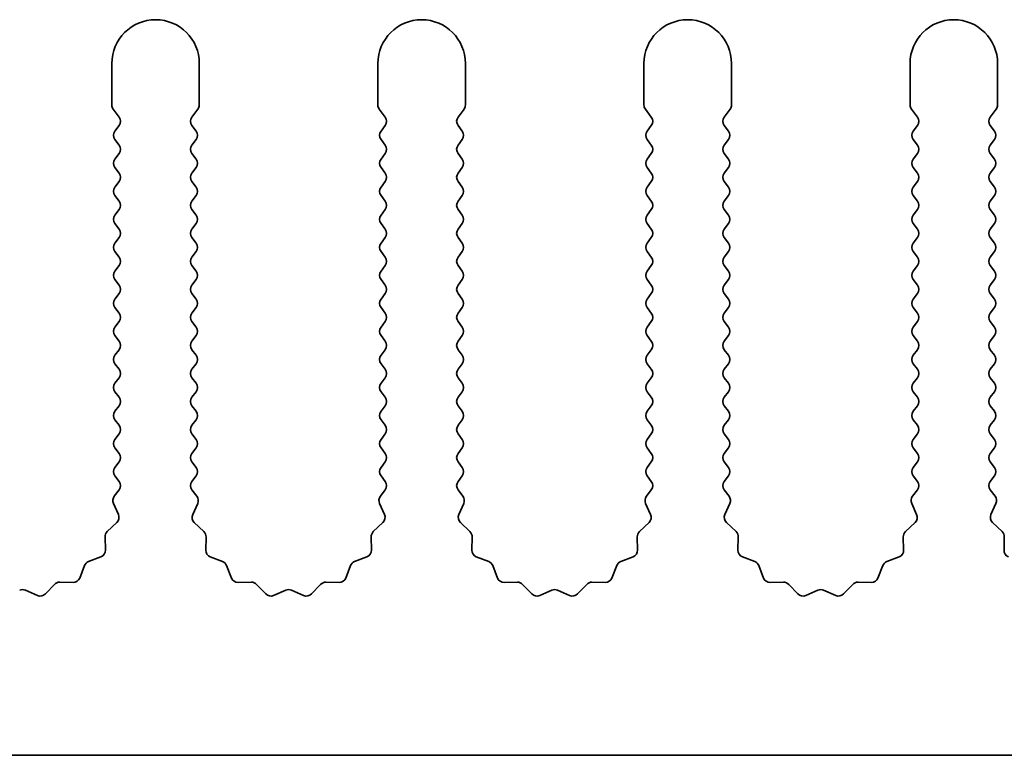
# Model space of a CAD drawing. Units: millimetres. Extents: x 0 to 9815, y 0 to 1686.
# Drawn here: x 4890 to 4918, y 770 to 791 of the extents above; entities that cross this region are included whole.
import ezdxf

# ---------------------------------------------------------------- set-up
doc = ezdxf.new("R2010")
doc.units = ezdxf.units.MM
doc.header["$LTSCALE"] = 5
doc.layers.add('Visible (ISO)', color=7, linetype='Continuous', lineweight=35)

msp = doc.modelspace()

# ---------------------------------------------------------------- linework, layer by layer
at = {"layer": 'Visible (ISO)'}
for p, q in [((4892.3695, 789.569), (4892.3695, 788.3857)), ((4894.8695, 788.3857), (4894.8695, 789.569)), ((4899.9695, 789.569), (4899.9695, 788.3857)), ((4902.4695, 788.3857), (4902.4695, 789.569)), ((4907.5695, 789.569), (4907.5695, 788.3857)), ((4910.0695, 788.3857), (4910.0695, 789.569)), ((4915.1695, 789.569), (4915.1695, 788.3857)), ((4917.6695, 788.3857), (4917.6695, 789.569)), ((4892.4095, 788.2657), (4892.5795, 788.039)), ((4894.6595, 788.039), (4894.8295, 788.2657)), ((4900.0095, 788.2657), (4900.1795, 788.039)), ((4902.2595, 788.039), (4902.4295, 788.2657)), ((4907.6095, 788.2657), (4907.7795, 788.039)), ((4909.8595, 788.039), (4910.0295, 788.2657)), ((4915.2095, 788.2657), (4915.3795, 788.039)), ((4917.4595, 788.039), (4917.6295, 788.2657)), ((4892.5795, 787.799), (4892.4595, 787.639)), ((4894.7795, 787.639), (4894.6595, 787.799)), ((4900.1795, 787.799), (4900.0595, 787.639)), ((4902.3795, 787.639), (4902.2595, 787.799)), ((4907.7795, 787.799), (4907.6595, 787.639)), ((4909.9795, 787.639), (4909.8595, 787.799)), ((4915.3795, 787.799), (4915.2595, 787.639)), ((4917.5795, 787.639), (4917.4595, 787.799)), ((4892.4595, 787.399), (4892.5795, 787.239)), ((4894.6595, 787.239), (4894.7795, 787.399)), ((4900.0595, 787.399), (4900.1795, 787.239)), ((4902.2595, 787.239), (4902.3795, 787.399)), ((4907.6595, 787.399), (4907.7795, 787.239)), ((4909.8595, 787.239), (4909.9795, 787.399)), ((4915.2595, 787.399), (4915.3795, 787.239)), ((4917.4595, 787.239), (4917.5795, 787.399)), ((4892.5795, 786.999), (4892.4595, 786.839)), ((4894.7795, 786.839), (4894.6595, 786.999)), ((4900.1795, 786.999), (4900.0595, 786.839)), ((4902.3795, 786.839), (4902.2595, 786.999)), ((4907.7795, 786.999), (4907.6595, 786.839)), ((4909.9795, 786.839), (4909.8595, 786.999)), ((4915.3795, 786.999), (4915.2595, 786.839)), ((4917.5795, 786.839), (4917.4595, 786.999)), ((4892.4595, 786.599), (4892.5795, 786.439)), ((4894.6595, 786.439), (4894.7795, 786.599)), ((4900.0595, 786.599), (4900.1795, 786.439)), ((4902.2595, 786.439), (4902.3795, 786.599)), ((4907.6595, 786.599), (4907.7795, 786.439)), ((4909.8595, 786.439), (4909.9795, 786.599)), ((4915.2595, 786.599), (4915.3795, 786.439)), ((4917.4595, 786.439), (4917.5795, 786.599)), ((4892.5795, 786.199), (4892.4595, 786.039)), ((4894.7795, 786.039), (4894.6595, 786.199)), ((4900.1795, 786.199), (4900.0595, 786.039)), ((4902.3795, 786.039), (4902.2595, 786.199)), ((4907.7795, 786.199), (4907.6595, 786.039)), ((4909.9795, 786.039), (4909.8595, 786.199)), ((4915.3795, 786.199), (4915.2595, 786.039)), ((4917.5795, 786.039), (4917.4595, 786.199)), ((4892.4595, 785.799), (4892.5795, 785.639)), ((4894.6595, 785.639), (4894.7795, 785.799)), ((4900.0595, 785.799), (4900.1795, 785.639)), ((4902.2595, 785.639), (4902.3795, 785.799)), ((4907.6595, 785.799), (4907.7795, 785.639)), ((4909.8595, 785.639), (4909.9795, 785.799)), ((4915.2595, 785.799), (4915.3795, 785.639)), ((4917.4595, 785.639), (4917.5795, 785.799)), ((4892.5795, 785.399), (4892.4595, 785.239)), ((4894.7795, 785.239), (4894.6595, 785.399)), ((4900.1795, 785.399), (4900.0595, 785.239)), ((4902.3795, 785.239), (4902.2595, 785.399)), ((4907.7795, 785.399), (4907.6595, 785.239)), ((4909.9795, 785.239), (4909.8595, 785.399)), ((4915.3795, 785.399), (4915.2595, 785.239)), ((4917.5795, 785.239), (4917.4595, 785.399)), ((4892.4595, 784.999), (4892.5795, 784.839)), ((4894.6595, 784.839), (4894.7795, 784.999)), ((4900.0595, 784.999), (4900.1795, 784.839)), ((4902.2595, 784.839), (4902.3795, 784.999)), ((4907.6595, 784.999), (4907.7795, 784.839)), ((4909.8595, 784.839), (4909.9795, 784.999)), ((4915.2595, 784.999), (4915.3795, 784.839)), ((4917.4595, 784.839), (4917.5795, 784.999)), ((4892.5795, 784.599), (4892.4595, 784.439)), ((4894.7795, 784.439), (4894.6595, 784.599)), ((4900.1795, 784.599), (4900.0595, 784.439)), ((4902.3795, 784.439), (4902.2595, 784.599)), ((4907.7795, 784.599), (4907.6595, 784.439)), ((4909.9795, 784.439), (4909.8595, 784.599)), ((4915.3795, 784.599), (4915.2595, 784.439)), ((4917.5795, 784.439), (4917.4595, 784.599)), ((4892.4595, 784.199), (4892.5795, 784.039)), ((4894.6595, 784.039), (4894.7795, 784.199)), ((4900.0595, 784.199), (4900.1795, 784.039)), ((4902.2595, 784.039), (4902.3795, 784.199)), ((4907.6595, 784.199), (4907.7795, 784.039)), ((4909.8595, 784.039), (4909.9795, 784.199)), ((4915.2595, 784.199), (4915.3795, 784.039)), ((4917.4595, 784.039), (4917.5795, 784.199)), ((4892.5795, 783.799), (4892.4595, 783.639)), ((4894.7795, 783.639), (4894.6595, 783.799)), ((4900.1795, 783.799), (4900.0595, 783.639)), ((4902.3795, 783.639), (4902.2595, 783.799)), ((4907.7795, 783.799), (4907.6595, 783.639)), ((4909.9795, 783.639), (4909.8595, 783.799)), ((4915.3795, 783.799), (4915.2595, 783.639)), ((4917.5795, 783.639), (4917.4595, 783.799)), ((4892.4595, 783.399), (4892.5795, 783.239)), ((4894.6595, 783.239), (4894.7795, 783.399)), ((4900.0595, 783.399), (4900.1795, 783.239)), ((4902.2595, 783.239), (4902.3795, 783.399)), ((4907.6595, 783.399), (4907.7795, 783.239)), ((4909.8595, 783.239), (4909.9795, 783.399)), ((4915.2595, 783.399), (4915.3795, 783.239)), ((4917.4595, 783.239), (4917.5795, 783.399)), ((4892.5795, 782.999), (4892.4595, 782.839)), ((4894.7795, 782.839), (4894.6595, 782.999)), ((4900.1795, 782.999), (4900.0595, 782.839)), ((4902.3795, 782.839), (4902.2595, 782.999)), ((4907.7795, 782.999), (4907.6595, 782.839)), ((4909.9795, 782.839), (4909.8595, 782.999)), ((4915.3795, 782.999), (4915.2595, 782.839)), ((4917.5795, 782.839), (4917.4595, 782.999)), ((4892.4595, 782.599), (4892.5795, 782.439)), ((4894.6595, 782.439), (4894.7795, 782.599)), ((4900.0595, 782.599), (4900.1795, 782.439)), ((4902.2595, 782.439), (4902.3795, 782.599)), ((4907.6595, 782.599), (4907.7795, 782.439)), ((4909.8595, 782.439), (4909.9795, 782.599)), ((4915.2595, 782.599), (4915.3795, 782.439)), ((4917.4595, 782.439), (4917.5795, 782.599)), ((4892.5795, 782.199), (4892.4595, 782.039)), ((4894.7795, 782.039), (4894.6595, 782.199)), ((4900.1795, 782.199), (4900.0595, 782.039)), ((4902.3795, 782.039), (4902.2595, 782.199)), ((4907.7795, 782.199), (4907.6595, 782.039)), ((4909.9795, 782.039), (4909.8595, 782.199)), ((4915.3795, 782.199), (4915.2595, 782.039)), ((4917.5795, 782.039), (4917.4595, 782.199)), ((4892.4595, 781.799), (4892.5795, 781.639)), ((4894.6595, 781.639), (4894.7795, 781.799)), ((4900.0595, 781.799), (4900.1795, 781.639)), ((4902.2595, 781.639), (4902.3795, 781.799)), ((4907.6595, 781.799), (4907.7795, 781.639)), ((4909.8595, 781.639), (4909.9795, 781.799)), ((4915.2595, 781.799), (4915.3795, 781.639)), ((4917.4595, 781.639), (4917.5795, 781.799)), ((4892.5795, 781.399), (4892.4595, 781.239)), ((4894.7795, 781.239), (4894.6595, 781.399)), ((4900.1795, 781.399), (4900.0595, 781.239)), ((4902.3795, 781.239), (4902.2595, 781.399)), ((4907.7795, 781.399), (4907.6595, 781.239)), ((4909.9795, 781.239), (4909.8595, 781.399)), ((4915.3795, 781.399), (4915.2595, 781.239)), ((4917.5795, 781.239), (4917.4595, 781.399)), ((4892.4595, 780.999), (4892.5795, 780.839)), ((4894.6595, 780.839), (4894.7795, 780.999)), ((4900.0595, 780.999), (4900.1795, 780.839)), ((4902.2595, 780.839), (4902.3795, 780.999)), ((4907.6595, 780.999), (4907.7795, 780.839)), ((4909.8595, 780.839), (4909.9795, 780.999)), ((4915.2595, 780.999), (4915.3795, 780.839)), ((4917.4595, 780.839), (4917.5795, 780.999)), ((4892.5795, 780.599), (4892.4595, 780.439)), ((4894.7795, 780.439), (4894.6595, 780.599)), ((4900.1795, 780.599), (4900.0595, 780.439)), ((4902.3795, 780.439), (4902.2595, 780.599)), ((4907.7795, 780.599), (4907.6595, 780.439)), ((4909.9795, 780.439), (4909.8595, 780.599)), ((4915.3795, 780.599), (4915.2595, 780.439)), ((4917.5795, 780.439), (4917.4595, 780.599)), ((4892.4595, 780.199), (4892.5795, 780.039)), ((4894.6595, 780.039), (4894.7795, 780.199)), ((4900.0595, 780.199), (4900.1795, 780.039)), ((4902.2595, 780.039), (4902.3795, 780.199)), ((4907.6595, 780.199), (4907.7795, 780.039)), ((4909.8595, 780.039), (4909.9795, 780.199)), ((4915.2595, 780.199), (4915.3795, 780.039)), ((4917.4595, 780.039), (4917.5795, 780.199)), ((4892.5795, 779.799), (4892.4595, 779.639)), ((4894.7795, 779.639), (4894.6595, 779.799)), ((4900.1795, 779.799), (4900.0595, 779.639)), ((4902.3795, 779.639), (4902.2595, 779.799)), ((4907.7795, 779.799), (4907.6595, 779.639)), ((4909.9795, 779.639), (4909.8595, 779.799)), ((4915.3795, 779.799), (4915.2595, 779.639)), ((4917.5795, 779.639), (4917.4595, 779.799)), ((4892.4595, 779.399), (4892.5795, 779.239)), ((4894.6595, 779.239), (4894.7795, 779.399)), ((4900.0595, 779.399), (4900.1795, 779.239)), ((4902.2595, 779.239), (4902.3795, 779.399)), ((4907.6595, 779.399), (4907.7795, 779.239)), ((4909.8595, 779.239), (4909.9795, 779.399)), ((4915.2595, 779.399), (4915.3795, 779.239)), ((4917.4595, 779.239), (4917.5795, 779.399)), ((4892.5795, 778.999), (4892.4595, 778.839)), ((4894.7795, 778.839), (4894.6595, 778.999)), ((4900.1795, 778.999), (4900.0595, 778.839)), ((4902.3795, 778.839), (4902.2595, 778.999)), ((4907.7795, 778.999), (4907.6595, 778.839)), ((4909.9795, 778.839), (4909.8595, 778.999)), ((4915.3795, 778.999), (4915.2595, 778.839)), ((4917.5795, 778.839), (4917.4595, 778.999)), ((4892.4595, 778.599), (4892.5795, 778.439)), ((4894.6595, 778.439), (4894.7795, 778.599)), ((4900.0595, 778.599), (4900.1795, 778.439)), ((4902.2595, 778.439), (4902.3795, 778.599)), ((4907.6595, 778.599), (4907.7795, 778.439)), ((4909.8595, 778.439), (4909.9795, 778.599)), ((4915.2595, 778.599), (4915.3795, 778.439)), ((4917.4595, 778.439), (4917.5795, 778.599)), ((4892.5795, 778.199), (4892.4595, 778.039)), ((4894.7795, 778.039), (4894.6595, 778.199)), ((4900.1795, 778.199), (4900.0595, 778.039)), ((4902.3795, 778.039), (4902.2595, 778.199)), ((4907.7795, 778.199), (4907.6595, 778.039)), ((4909.9795, 778.039), (4909.8595, 778.199)), ((4915.3795, 778.199), (4915.2595, 778.039)), ((4917.5795, 778.039), (4917.4595, 778.199)), ((4892.4595, 777.799), (4892.5795, 777.639)), ((4894.6595, 777.639), (4894.7795, 777.799)), ((4900.0595, 777.799), (4900.1795, 777.639)), ((4902.2595, 777.639), (4902.3795, 777.799)), ((4907.6595, 777.799), (4907.7795, 777.639)), ((4909.8595, 777.639), (4909.9795, 777.799)), ((4915.2595, 777.799), (4915.3795, 777.639)), ((4917.4595, 777.639), (4917.5795, 777.799)), ((4892.5795, 777.399), (4892.4397, 777.2126)), ((4894.7993, 777.2126), (4894.6595, 777.399)), ((4900.1795, 777.399), (4900.0397, 777.2126)), ((4902.3993, 777.2126), (4902.2595, 777.399)), ((4907.7795, 777.399), (4907.6397, 777.2126)), ((4909.9993, 777.2126), (4909.8595, 777.399)), ((4915.3795, 777.399), (4915.2397, 777.2126)), ((4917.5993, 777.2126), (4917.4595, 777.399)), ((4892.4167, 777.0119), (4892.5581, 776.6914)), ((4894.6809, 776.6914), (4894.8222, 777.0119)), ((4900.0167, 777.0119), (4900.1581, 776.6914)), ((4902.2809, 776.6914), (4902.4222, 777.0119)), ((4907.6167, 777.0119), (4907.7581, 776.6914)), ((4909.8809, 776.6914), (4910.0222, 777.0119)), ((4915.2167, 777.0119), (4915.3581, 776.6914)), ((4917.4809, 776.6914), (4917.6222, 777.0119)), ((4892.5133, 776.4661), (4892.2391, 776.2041)), ((4894.9998, 776.2041), (4894.7257, 776.4661)), ((4900.1133, 776.4661), (4899.8391, 776.2041)), ((4902.5998, 776.2041), (4902.3257, 776.4661)), ((4907.7133, 776.4661), (4907.4391, 776.2041)), ((4910.1998, 776.2041), (4909.9257, 776.4661)), ((4915.3133, 776.4661), (4915.0391, 776.2041)), ((4917.7998, 776.2041), (4917.5257, 776.4661)), ((4892.1774, 776.055), (4892.186, 775.6759)), ((4895.053, 775.6759), (4895.0616, 776.055)), ((4899.7774, 776.055), (4899.786, 775.6759)), ((4902.653, 775.6759), (4902.6616, 776.055)), ((4907.3774, 776.055), (4907.386, 775.6759)), ((4910.253, 775.6759), (4910.2616, 776.055)), ((4914.9774, 776.055), (4914.986, 775.6759)), ((4917.853, 775.6759), (4917.8616, 776.055)), ((4892.0584, 775.4849), (4891.7048, 775.3478)), ((4895.5341, 775.3478), (4895.1806, 775.4849)), ((4899.6584, 775.4849), (4899.3048, 775.3478)), ((4903.1341, 775.3478), (4902.7806, 775.4849)), ((4907.2584, 775.4849), (4906.9048, 775.3478)), ((4910.7341, 775.3478), (4910.3806, 775.4849)), ((4914.8584, 775.4849), (4914.5048, 775.3478)), ((4891.5907, 775.2336), (4891.4536, 774.8801)), ((4895.7854, 774.8801), (4895.6483, 775.2336)), ((4899.1907, 775.2336), (4899.0536, 774.8801)), ((4903.3854, 774.8801), (4903.2483, 775.2336)), ((4906.7907, 775.2336), (4906.6536, 774.8801)), ((4910.9854, 774.8801), (4910.8483, 775.2336)), ((4914.3907, 775.2336), (4914.2536, 774.8801)), ((4890.2471, 774.3804), (4889.9002, 774.5334)), ((4890.7344, 774.6993), (4890.4724, 774.4252)), ((4891.2626, 774.7525), (4890.8835, 774.7611)), ((4896.3554, 774.7611), (4895.9764, 774.7525)), ((4896.7665, 774.4252), (4896.5046, 774.6993)), ((4897.3388, 774.5334), (4896.9918, 774.3804)), ((4897.8471, 774.3804), (4897.5002, 774.5334)), ((4898.3344, 774.6993), (4898.0724, 774.4252)), ((4898.8626, 774.7525), (4898.4835, 774.7611)), ((4903.9554, 774.7611), (4903.5764, 774.7525)), ((4904.3665, 774.4252), (4904.1046, 774.6993)), ((4904.9388, 774.5334), (4904.5918, 774.3804)), ((4905.4471, 774.3804), (4905.1002, 774.5334)), ((4905.9344, 774.6993), (4905.6724, 774.4252)), ((4906.4626, 774.7525), (4906.0835, 774.7611)), ((4911.5554, 774.7611), (4911.1764, 774.7525)), ((4911.9665, 774.4252), (4911.7046, 774.6993)), ((4912.5388, 774.5334), (4912.1918, 774.3804)), ((4913.0471, 774.3804), (4912.7002, 774.5334)), ((4913.5344, 774.6993), (4913.2724, 774.4252)), ((4914.0626, 774.7525), (4913.6835, 774.7611)), ((5105.1695, 769.819), (4826.1695, 769.819))]:
    msp.add_line(p, q, dxfattribs=at)
for centre, radius, start, end in [((4893.6195, 789.569), 1.25, 0, 180), ((4901.2195, 789.569), 1.25, 0, 180), ((4908.8195, 789.569), 1.25, 0, 180), ((4916.4195, 789.569), 1.25, 0, 180), ((4892.5695, 788.3857), 0.2, 180, 216.8699), ((4894.6695, 788.3857), 0.2, 323.1301, 0), ((4900.1695, 788.3857), 0.2, 180, 216.8699), ((4902.2695, 788.3857), 0.2, 323.1301, 0), ((4907.7695, 788.3857), 0.2, 180, 216.8699), ((4909.8695, 788.3857), 0.2, 323.1301, 0), ((4915.3695, 788.3857), 0.2, 180, 216.8699), ((4917.4695, 788.3857), 0.2, 323.1301, 0), ((4892.4195, 787.919), 0.2, 323.1301, 36.8699), ((4894.8195, 787.919), 0.2, 143.1301, 216.8699), ((4900.0195, 787.919), 0.2, 323.1301, 36.8699), ((4902.4195, 787.919), 0.2, 143.1301, 216.8699), ((4907.6195, 787.919), 0.2, 323.1301, 36.8699), ((4910.0195, 787.919), 0.2, 143.1301, 216.8699), ((4915.2195, 787.919), 0.2, 323.1301, 36.8699), ((4917.6195, 787.919), 0.2, 143.1301, 216.8699), ((4892.6195, 787.519), 0.2, 143.1301, 216.8699), ((4894.6195, 787.519), 0.2, 323.1301, 36.8699), ((4900.2195, 787.519), 0.2, 143.1301, 216.8699), ((4902.2195, 787.519), 0.2, 323.1301, 36.8699), ((4907.8195, 787.519), 0.2, 143.1301, 216.8699), ((4909.8195, 787.519), 0.2, 323.1301, 36.8699), ((4915.4195, 787.519), 0.2, 143.1301, 216.8699), ((4917.4195, 787.519), 0.2, 323.1301, 36.8699), ((4892.4195, 787.119), 0.2, 323.1301, 36.8699), ((4894.8195, 787.119), 0.2, 143.1301, 216.8699), ((4900.0195, 787.119), 0.2, 323.1301, 36.8699), ((4902.4195, 787.119), 0.2, 143.1301, 216.8699), ((4907.6195, 787.119), 0.2, 323.1301, 36.8699), ((4910.0195, 787.119), 0.2, 143.1301, 216.8699), ((4915.2195, 787.119), 0.2, 323.1301, 36.8699), ((4917.6195, 787.119), 0.2, 143.1301, 216.8699), ((4892.6195, 786.719), 0.2, 143.1301, 216.8699), ((4894.6195, 786.719), 0.2, 323.1301, 36.8699), ((4900.2195, 786.719), 0.2, 143.1301, 216.8699), ((4902.2195, 786.719), 0.2, 323.1301, 36.8699), ((4907.8195, 786.719), 0.2, 143.1301, 216.8699), ((4909.8195, 786.719), 0.2, 323.1301, 36.8699), ((4915.4195, 786.719), 0.2, 143.1301, 216.8699), ((4917.4195, 786.719), 0.2, 323.1301, 36.8699), ((4892.4195, 786.319), 0.2, 323.1301, 36.8699), ((4894.8195, 786.319), 0.2, 143.1301, 216.8699), ((4900.0195, 786.319), 0.2, 323.1301, 36.8699), ((4902.4195, 786.319), 0.2, 143.1301, 216.8699), ((4907.6195, 786.319), 0.2, 323.1301, 36.8699), ((4910.0195, 786.319), 0.2, 143.1301, 216.8699), ((4915.2195, 786.319), 0.2, 323.1301, 36.8699), ((4917.6195, 786.319), 0.2, 143.1301, 216.8699), ((4892.6195, 785.919), 0.2, 143.1301, 216.8699), ((4894.6195, 785.919), 0.2, 323.1301, 36.8699), ((4900.2195, 785.919), 0.2, 143.1301, 216.8699), ((4902.2195, 785.919), 0.2, 323.1301, 36.8699), ((4907.8195, 785.919), 0.2, 143.1301, 216.8699), ((4909.8195, 785.919), 0.2, 323.1301, 36.8699), ((4915.4195, 785.919), 0.2, 143.1301, 216.8699), ((4917.4195, 785.919), 0.2, 323.1301, 36.8699), ((4892.4195, 785.519), 0.2, 323.1301, 36.8699), ((4894.8195, 785.519), 0.2, 143.1301, 216.8699), ((4900.0195, 785.519), 0.2, 323.1301, 36.8699), ((4902.4195, 785.519), 0.2, 143.1301, 216.8699), ((4907.6195, 785.519), 0.2, 323.1301, 36.8699), ((4910.0195, 785.519), 0.2, 143.1301, 216.8699), ((4915.2195, 785.519), 0.2, 323.1301, 36.8699), ((4917.6195, 785.519), 0.2, 143.1301, 216.8699), ((4892.6195, 785.119), 0.2, 143.1301, 216.8699), ((4894.6195, 785.119), 0.2, 323.1301, 36.8699), ((4900.2195, 785.119), 0.2, 143.1301, 216.8699), ((4902.2195, 785.119), 0.2, 323.1301, 36.8699), ((4907.8195, 785.119), 0.2, 143.1301, 216.8699), ((4909.8195, 785.119), 0.2, 323.1301, 36.8699), ((4915.4195, 785.119), 0.2, 143.1301, 216.8699), ((4917.4195, 785.119), 0.2, 323.1301, 36.8699), ((4892.4195, 784.719), 0.2, 323.1301, 36.8699), ((4894.8195, 784.719), 0.2, 143.1301, 216.8699), ((4900.0195, 784.719), 0.2, 323.1301, 36.8699), ((4902.4195, 784.719), 0.2, 143.1301, 216.8699), ((4907.6195, 784.719), 0.2, 323.1301, 36.8699), ((4910.0195, 784.719), 0.2, 143.1301, 216.8699), ((4915.2195, 784.719), 0.2, 323.1301, 36.8699), ((4917.6195, 784.719), 0.2, 143.1301, 216.8699), ((4892.6195, 784.319), 0.2, 143.1301, 216.8699), ((4894.6195, 784.319), 0.2, 323.1301, 36.8699), ((4900.2195, 784.319), 0.2, 143.1301, 216.8699), ((4902.2195, 784.319), 0.2, 323.1301, 36.8699), ((4907.8195, 784.319), 0.2, 143.1301, 216.8699), ((4909.8195, 784.319), 0.2, 323.1301, 36.8699), ((4915.4195, 784.319), 0.2, 143.1301, 216.8699), ((4917.4195, 784.319), 0.2, 323.1301, 36.8699), ((4892.4195, 783.919), 0.2, 323.1301, 36.8699), ((4894.8195, 783.919), 0.2, 143.1301, 216.8699), ((4900.0195, 783.919), 0.2, 323.1301, 36.8699), ((4902.4195, 783.919), 0.2, 143.1301, 216.8699), ((4907.6195, 783.919), 0.2, 323.1301, 36.8699), ((4910.0195, 783.919), 0.2, 143.1301, 216.8699), ((4915.2195, 783.919), 0.2, 323.1301, 36.8699), ((4917.6195, 783.919), 0.2, 143.1301, 216.8699), ((4892.6195, 783.519), 0.2, 143.1301, 216.8699), ((4894.6195, 783.519), 0.2, 323.1301, 36.8699), ((4900.2195, 783.519), 0.2, 143.1301, 216.8699), ((4902.2195, 783.519), 0.2, 323.1301, 36.8699), ((4907.8195, 783.519), 0.2, 143.1301, 216.8699), ((4909.8195, 783.519), 0.2, 323.1301, 36.8699), ((4915.4195, 783.519), 0.2, 143.1301, 216.8699), ((4917.4195, 783.519), 0.2, 323.1301, 36.8699), ((4892.4195, 783.119), 0.2, 323.1301, 36.8699), ((4894.8195, 783.119), 0.2, 143.1301, 216.8699), ((4900.0195, 783.119), 0.2, 323.1301, 36.8699), ((4902.4195, 783.119), 0.2, 143.1301, 216.8699), ((4907.6195, 783.119), 0.2, 323.1301, 36.8699), ((4910.0195, 783.119), 0.2, 143.1301, 216.8699), ((4915.2195, 783.119), 0.2, 323.1301, 36.8699), ((4917.6195, 783.119), 0.2, 143.1301, 216.8699), ((4892.6195, 782.719), 0.2, 143.1301, 216.8699), ((4894.6195, 782.719), 0.2, 323.1301, 36.8699), ((4900.2195, 782.719), 0.2, 143.1301, 216.8699), ((4902.2195, 782.719), 0.2, 323.1301, 36.8699), ((4907.8195, 782.719), 0.2, 143.1301, 216.8699), ((4909.8195, 782.719), 0.2, 323.1301, 36.8699), ((4915.4195, 782.719), 0.2, 143.1301, 216.8699), ((4917.4195, 782.719), 0.2, 323.1301, 36.8699), ((4892.4195, 782.319), 0.2, 323.1301, 36.8699), ((4894.8195, 782.319), 0.2, 143.1301, 216.8699), ((4900.0195, 782.319), 0.2, 323.1301, 36.8699), ((4902.4195, 782.319), 0.2, 143.1301, 216.8699), ((4907.6195, 782.319), 0.2, 323.1301, 36.8699), ((4910.0195, 782.319), 0.2, 143.1301, 216.8699), ((4915.2195, 782.319), 0.2, 323.1301, 36.8699), ((4917.6195, 782.319), 0.2, 143.1301, 216.8699), ((4892.6195, 781.919), 0.2, 143.1301, 216.8699), ((4894.6195, 781.919), 0.2, 323.1301, 36.8699), ((4900.2195, 781.919), 0.2, 143.1301, 216.8699), ((4902.2195, 781.919), 0.2, 323.1301, 36.8699), ((4907.8195, 781.919), 0.2, 143.1301, 216.8699), ((4909.8195, 781.919), 0.2, 323.1301, 36.8699), ((4915.4195, 781.919), 0.2, 143.1301, 216.8699), ((4917.4195, 781.919), 0.2, 323.1301, 36.8699), ((4892.4195, 781.519), 0.2, 323.1301, 36.8699), ((4894.8195, 781.519), 0.2, 143.1301, 216.8699), ((4900.0195, 781.519), 0.2, 323.1301, 36.8699), ((4902.4195, 781.519), 0.2, 143.1301, 216.8699), ((4907.6195, 781.519), 0.2, 323.1301, 36.8699), ((4910.0195, 781.519), 0.2, 143.1301, 216.8699), ((4915.2195, 781.519), 0.2, 323.1301, 36.8699), ((4917.6195, 781.519), 0.2, 143.1301, 216.8699), ((4892.6195, 781.119), 0.2, 143.1301, 216.8699), ((4894.6195, 781.119), 0.2, 323.1301, 36.8699), ((4900.2195, 781.119), 0.2, 143.1301, 216.8699), ((4902.2195, 781.119), 0.2, 323.1301, 36.8699), ((4907.8195, 781.119), 0.2, 143.1301, 216.8699), ((4909.8195, 781.119), 0.2, 323.1301, 36.8699), ((4915.4195, 781.119), 0.2, 143.1301, 216.8699), ((4917.4195, 781.119), 0.2, 323.1301, 36.8699), ((4892.4195, 780.719), 0.2, 323.1301, 36.8699), ((4894.8195, 780.719), 0.2, 143.1301, 216.8699), ((4900.0195, 780.719), 0.2, 323.1301, 36.8699), ((4902.4195, 780.719), 0.2, 143.1301, 216.8699), ((4907.6195, 780.719), 0.2, 323.1301, 36.8699), ((4910.0195, 780.719), 0.2, 143.1301, 216.8699), ((4915.2195, 780.719), 0.2, 323.1301, 36.8699), ((4917.6195, 780.719), 0.2, 143.1301, 216.8699), ((4892.6195, 780.319), 0.2, 143.1301, 216.8699), ((4894.6195, 780.319), 0.2, 323.1301, 36.8699), ((4900.2195, 780.319), 0.2, 143.1301, 216.8699), ((4902.2195, 780.319), 0.2, 323.1301, 36.8699), ((4907.8195, 780.319), 0.2, 143.1301, 216.8699), ((4909.8195, 780.319), 0.2, 323.1301, 36.8699), ((4915.4195, 780.319), 0.2, 143.1301, 216.8699), ((4917.4195, 780.319), 0.2, 323.1301, 36.8699), ((4892.4195, 779.919), 0.2, 323.1301, 36.8699), ((4894.8195, 779.919), 0.2, 143.1301, 216.8699), ((4900.0195, 779.919), 0.2, 323.1301, 36.8699), ((4902.4195, 779.919), 0.2, 143.1301, 216.8699), ((4907.6195, 779.919), 0.2, 323.1301, 36.8699), ((4910.0195, 779.919), 0.2, 143.1301, 216.8699), ((4915.2195, 779.919), 0.2, 323.1301, 36.8699), ((4917.6195, 779.919), 0.2, 143.1301, 216.8699), ((4892.6195, 779.519), 0.2, 143.1301, 216.8699), ((4894.6195, 779.519), 0.2, 323.1301, 36.8699), ((4900.2195, 779.519), 0.2, 143.1301, 216.8699), ((4902.2195, 779.519), 0.2, 323.1301, 36.8699), ((4907.8195, 779.519), 0.2, 143.1301, 216.8699), ((4909.8195, 779.519), 0.2, 323.1301, 36.8699), ((4915.4195, 779.519), 0.2, 143.1301, 216.8699), ((4917.4195, 779.519), 0.2, 323.1301, 36.8699), ((4892.4195, 779.119), 0.2, 323.1301, 36.8699), ((4894.8195, 779.119), 0.2, 143.1301, 216.8699), ((4900.0195, 779.119), 0.2, 323.1301, 36.8699), ((4902.4195, 779.119), 0.2, 143.1301, 216.8699), ((4907.6195, 779.119), 0.2, 323.1301, 36.8699), ((4910.0195, 779.119), 0.2, 143.1301, 216.8699), ((4915.2195, 779.119), 0.2, 323.1301, 36.8699), ((4917.6195, 779.119), 0.2, 143.1301, 216.8699), ((4892.6195, 778.719), 0.2, 143.1301, 216.8699), ((4894.6195, 778.719), 0.2, 323.1301, 36.8699), ((4900.2195, 778.719), 0.2, 143.1301, 216.8699), ((4902.2195, 778.719), 0.2, 323.1301, 36.8699), ((4907.8195, 778.719), 0.2, 143.1301, 216.8699), ((4909.8195, 778.719), 0.2, 323.1301, 36.8699), ((4915.4195, 778.719), 0.2, 143.1301, 216.8699), ((4917.4195, 778.719), 0.2, 323.1301, 36.8699), ((4892.4195, 778.319), 0.2, 323.1301, 36.8699), ((4894.8195, 778.319), 0.2, 143.1301, 216.8699), ((4900.0195, 778.319), 0.2, 323.1301, 36.8699), ((4902.4195, 778.319), 0.2, 143.1301, 216.8699), ((4907.6195, 778.319), 0.2, 323.1301, 36.8699), ((4910.0195, 778.319), 0.2, 143.1301, 216.8699), ((4915.2195, 778.319), 0.2, 323.1301, 36.8699), ((4917.6195, 778.319), 0.2, 143.1301, 216.8699), ((4892.6195, 777.919), 0.2, 143.1301, 216.8699), ((4894.6195, 777.919), 0.2, 323.1301, 36.8699), ((4900.2195, 777.919), 0.2, 143.1301, 216.8699), ((4902.2195, 777.919), 0.2, 323.1301, 36.8699), ((4907.8195, 777.919), 0.2, 143.1301, 216.8699), ((4909.8195, 777.919), 0.2, 323.1301, 36.8699), ((4915.4195, 777.919), 0.2, 143.1301, 216.8699), ((4917.4195, 777.919), 0.2, 323.1301, 36.8699), ((4892.4195, 777.519), 0.2, 323.1301, 36.8699), ((4894.8195, 777.519), 0.2, 143.1301, 216.8699), ((4900.0195, 777.519), 0.2, 323.1301, 36.8699), ((4902.4195, 777.519), 0.2, 143.1301, 216.8699), ((4907.6195, 777.519), 0.2, 323.1301, 36.8699), ((4910.0195, 777.519), 0.2, 143.1301, 216.8699), ((4915.2195, 777.519), 0.2, 323.1301, 36.8699), ((4917.6195, 777.519), 0.2, 143.1301, 216.8699), ((4892.5997, 777.0926), 0.2, 143.1301, 203.80082), ((4894.6393, 777.0926), 0.2, 336.19918, 36.8699), ((4900.1997, 777.0926), 0.2, 143.1301, 203.80082), ((4902.2393, 777.0926), 0.2, 336.19918, 36.8699), ((4907.7997, 777.0926), 0.2, 143.1301, 203.80082), ((4909.8393, 777.0926), 0.2, 336.19918, 36.8699), ((4915.3997, 777.0926), 0.2, 143.1301, 203.80082), ((4917.4393, 777.0926), 0.2, 336.19918, 36.8699), ((4892.3751, 776.6107), 0.2, 313.69918, 23.80082), ((4894.8638, 776.6107), 0.2, 156.19918, 226.30082), ((4899.9751, 776.6107), 0.2, 313.69918, 23.80082), ((4902.4638, 776.6107), 0.2, 156.19918, 226.30082), ((4907.5751, 776.6107), 0.2, 313.69918, 23.80082), ((4910.0638, 776.6107), 0.2, 156.19918, 226.30082), ((4915.1751, 776.6107), 0.2, 313.69918, 23.80082), ((4917.6638, 776.6107), 0.2, 156.19918, 226.30082), ((4892.3773, 776.0595), 0.2, 133.69918, 181.30082), ((4894.8616, 776.0595), 0.2, 358.69918, 46.30082), ((4899.9773, 776.0595), 0.2, 133.69918, 181.30082), ((4902.4616, 776.0595), 0.2, 358.69918, 46.30082), ((4907.5773, 776.0595), 0.2, 133.69918, 181.30082), ((4910.0616, 776.0595), 0.2, 358.69918, 46.30082), ((4915.1773, 776.0595), 0.2, 133.69918, 181.30082), ((4917.6616, 776.0595), 0.2, 358.69918, 46.30082), ((4891.986, 775.6714), 0.2, 291.19918, 1.30082), ((4895.2529, 775.6714), 0.2, 178.69918, 248.80082), ((4899.586, 775.6714), 0.2, 291.19918, 1.30082), ((4902.8529, 775.6714), 0.2, 178.69918, 248.80082), ((4907.186, 775.6714), 0.2, 291.19918, 1.30082), ((4910.4529, 775.6714), 0.2, 178.69918, 248.80082), ((4914.786, 775.6714), 0.2, 291.19918, 1.30082), ((4918.0529, 775.6714), 0.2, 178.69918, 248.80082), ((4891.7772, 775.1613), 0.2, 111.19918, 158.80082), ((4895.4618, 775.1613), 0.2, 21.19918, 68.80082), ((4899.3772, 775.1613), 0.2, 111.19918, 158.80082), ((4903.0618, 775.1613), 0.2, 21.19918, 68.80082), ((4906.9772, 775.1613), 0.2, 111.19918, 158.80082), ((4910.6618, 775.1613), 0.2, 21.19918, 68.80082), ((4914.5772, 775.1613), 0.2, 111.19918, 158.80082), ((4891.2671, 774.9525), 0.2, 268.69918, 338.80082), ((4895.9718, 774.9525), 0.2, 201.19918, 271.30082), ((4898.8671, 774.9525), 0.2, 268.69918, 338.80082), ((4903.5718, 774.9525), 0.2, 201.19918, 271.30082), ((4906.4671, 774.9525), 0.2, 268.69918, 338.80082), ((4911.1718, 774.9525), 0.2, 201.19918, 271.30082), ((4914.0671, 774.9525), 0.2, 268.69918, 338.80082), ((4889.8195, 774.3504), 0.2, 66.19918, 113.80082), ((4890.879, 774.5612), 0.2, 88.69918, 136.30082), ((4896.36, 774.5612), 0.2, 43.69918, 91.30082), ((4897.4195, 774.3504), 0.2, 66.19918, 113.80082), ((4898.479, 774.5612), 0.2, 88.69918, 136.30082), ((4903.96, 774.5612), 0.2, 43.69918, 91.30082), ((4905.0195, 774.3504), 0.2, 66.19918, 113.80082), ((4906.079, 774.5612), 0.2, 88.69918, 136.30082), ((4911.56, 774.5612), 0.2, 43.69918, 91.30082), ((4912.6195, 774.3504), 0.2, 66.19918, 113.80082), ((4913.679, 774.5612), 0.2, 88.69918, 136.30082), ((4890.3278, 774.5634), 0.2, 246.19918, 316.30082), ((4896.9111, 774.5634), 0.2, 223.69918, 293.80082), ((4897.9278, 774.5634), 0.2, 246.19918, 316.30082), ((4904.5111, 774.5634), 0.2, 223.69918, 293.80082), ((4905.5278, 774.5634), 0.2, 246.19918, 316.30082), ((4912.1111, 774.5634), 0.2, 223.69918, 293.80082), ((4913.1278, 774.5634), 0.2, 246.19918, 316.30082)]:
    msp.add_arc(centre, radius, start, end, dxfattribs=at)

doc.saveas('drawing.dxf')
